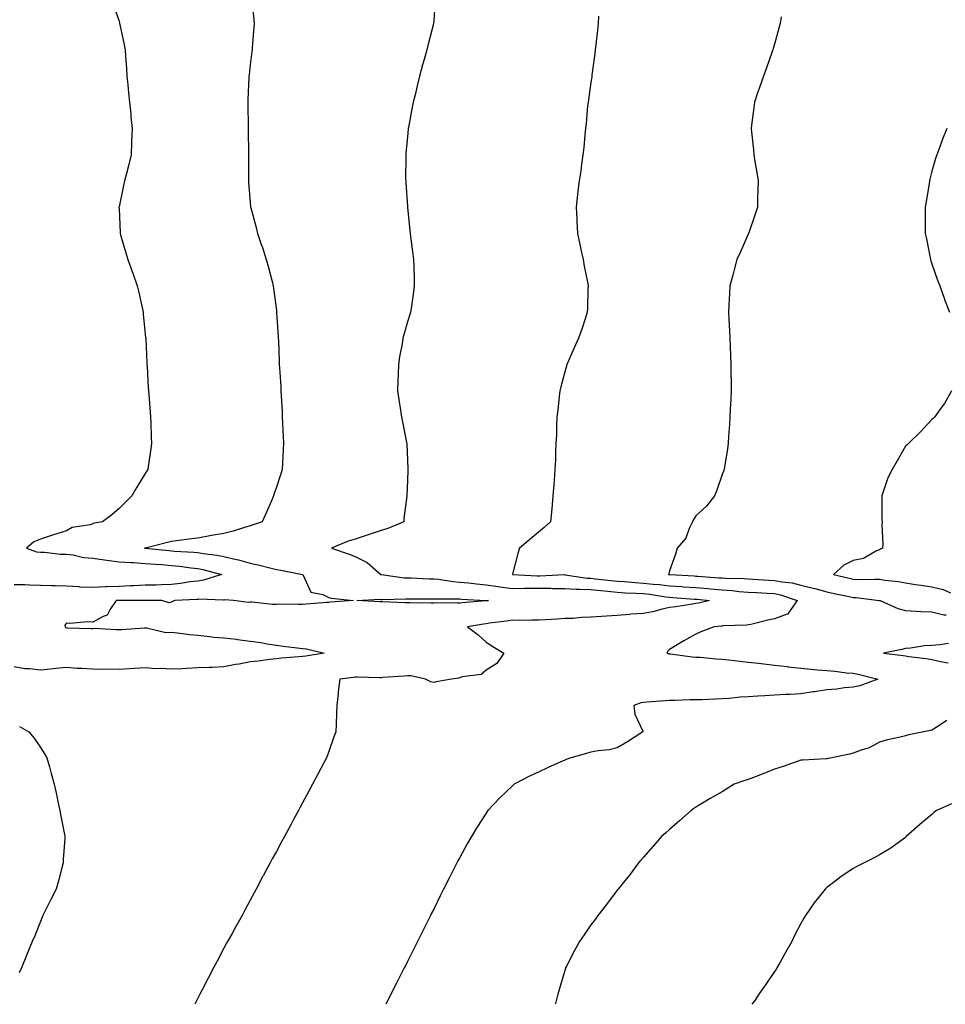
# Model space of a CAD drawing. Units: inches. Extents: x 865523 to 868163, y 7305818 to 7308458.
# Drawn here: x 866860 to 867213, y 7305818 to 7306193 of the extents above; entities that cross this region are included whole.
import ezdxf

# ---------------------------------------------------------------- set-up
doc = ezdxf.new("R2010")
doc.units = ezdxf.units.IN
doc.header["$MEASUREMENT"] = 0
doc.layers.add('Contour_86557305', color=7, linetype='Continuous', true_color=0x6e8f74)

msp = doc.modelspace()

# ---------------------------------------------------------------- linework, layer by layer
at = {"layer": 'Contour_86557305'}
for points in [[(866948.63, 7306201.33, 3378), (866949.42, 7306193.29, 3378), (866949.54, 7306191.92, 3378), (866949.41, 7306190.55, 3378), (866948.83, 7306182.69, 3378), (866948.76, 7306181.92, 3378), (866948.67, 7306181.3, 3378), (866948.05, 7306176.16, 3378), (866947.62, 7306172.35, 3378), (866947.59, 7306171.92, 3378), (866947.59, 7306171.46, 3378), (866947.18, 7306162.8, 3378), (866947.17, 7306161.92, 3378), (866947.21, 7306161.08, 3378), (866947.3, 7306152.67, 3378), (866947.33, 7306151.92, 3378), (866947.34, 7306151.21, 3378), (866947.42, 7306142.55, 3378), (866947.43, 7306141.92, 3378), (866947.41, 7306141.28, 3378), (866947.45, 7306132.53, 3378), (866947.43, 7306131.92, 3378), (866947.46, 7306131.32, 3378), (866948.05, 7306123.77, 3378), (866948.2, 7306122.07, 3378), (866948.21, 7306121.92, 3378), (866948.27, 7306121.71, 3378), (866950.32, 7306114.2, 3378), (866950.89, 7306111.92, 3378), (866952.31, 7306107.65, 3378), (866952.7, 7306106.57, 3378), (866954.16, 7306101.92, 3378), (866955.04, 7306098.91, 3378), (866956.4, 7306093.57, 3378), (866956.85, 7306091.92, 3378), (866957.01, 7306090.88, 3378), (866958.05, 7306082.62, 3378), (866958.13, 7306082, 3378), (866958.14, 7306081.92, 3378), (866958.14, 7306081.82, 3378), (866958.75, 7306072.61, 3378), (866958.78, 7306071.92, 3378), (866958.81, 7306071.16, 3378), (866959.14, 7306063, 3378), (866959.18, 7306061.92, 3378), (866959.25, 7306060.72, 3378), (866959.7, 7306053.57, 3378), (866959.81, 7306051.92, 3378), (866959.91, 7306050.05, 3378), (866960.2, 7306044.07, 3378), (866960.32, 7306041.92, 3378), (866960.43, 7306039.54, 3378), (866960.67, 7306034.55, 3378), (866960.79, 7306031.92, 3378), (866960.61, 7306029.36, 3378), (866960.44, 7306024.31, 3378), (866960.29, 7306021.92, 3378), (866959.71, 7306020.26, 3378), (866958.05, 7306015.21, 3378), (866957.21, 7306012.76, 3378), (866956.97, 7306011.92, 3378), (866956.14, 7306010.01, 3378), (866954.27, 7306005.7, 3378), (866952.62, 7306001.92, 3378), (866949.22, 7306000.75, 3378), (866948.05, 7306000.44, 3378), (866945.95, 7305999.82, 3378), (866941.54, 7305998.43, 3378), (866938.05, 7305997.48, 3378), (866933.26, 7305996.71, 3378), (866932.71, 7305996.58, 3378), (866928.05, 7305995.72, 3378), (866924.66, 7305995.31, 3378), (866920.98, 7305994.85, 3378), (866918.05, 7305994.49, 3378), (866916.06, 7305993.9, 3378), (866908.09, 7305991.96, 3378), (866908.05, 7305991.95, 3378), (866908.03, 7305991.95, 3378), (866907.81, 7305991.92, 3378), (866908.04, 7305991.91, 3378), (866908.06, 7305991.91, 3378), (866917.11, 7305990.98, 3378), (866918.05, 7305990.9, 3378), (866919.17, 7305990.8, 3378), (866926.55, 7305990.42, 3378), (866928.05, 7305990.26, 3378), (866930.07, 7305989.9, 3378), (866935.39, 7305989.26, 3378), (866938.05, 7305988.72, 3378), (866942.25, 7305987.72, 3378), (866943.64, 7305987.51, 3378), (866948.05, 7305986.22, 3378), (866951.63, 7305985.49, 3378), (866955.57, 7305984.4, 3378), (866958.05, 7305983.83, 3378), (866959.69, 7305983.56, 3378), (866968.05, 7305981.93, 3378), (866968.06, 7305981.92, 3378), (866968.09, 7305981.88, 3378), (866971.25, 7305975.12, 3378), (866975.71, 7305974.26, 3378), (866978.05, 7305973.08, 3378), (866978.94, 7305972.82, 3378), (866987.43, 7305971.92, 3378), (866978.69, 7305971.29, 3378), (866978.05, 7305971.23, 3378), (866977.29, 7305971.17, 3378), (866969.37, 7305970.6, 3378), (866968.05, 7305970.48, 3378), (866966.52, 7305970.4, 3378), (866959.43, 7305970.54, 3378), (866958.05, 7305970.45, 3378), (866956.56, 7305970.44, 3378), (866948.69, 7305971.29, 3378), (866948.05, 7305971.28, 3378), (866947.38, 7305971.25, 3378), (866941.69, 7305971.92, 3378), (866938.3, 7305972.17, 3378), (866938.05, 7305972.12, 3378), (866937.88, 7305972.09, 3378), (866928.54, 7305972.41, 3378), (866928.05, 7305972.35, 3378), (866927.67, 7305972.3, 3378), (866919.38, 7305971.92, 3378), (866918.41, 7305971.56, 3378), (866918.05, 7305971.34, 3378), (866917.19, 7305971.06, 3378), (866914.32, 7305971.92, 3378), (866908.14, 7305972.01, 3378), (866907.96, 7305972.01, 3378), (866898.12, 7305971.99, 3378), (866897.98, 7305971.99, 3378), (866897.01, 7305971.92, 3378), (866894.59, 7305968.46, 3378), (866893.55, 7305966.42, 3378), (866892.05, 7305965.92, 3378), (866888.05, 7305963.64, 3378), (866886.13, 7305963.84, 3378), (866879.26, 7305963.13, 3378), (866878.05, 7305963.34, 3378), (866877.37, 7305962.59, 3378), (866877.45, 7305961.92, 3378), (866877.74, 7305961.62, 3378), (866878.05, 7305961.49, 3378), (866878.42, 7305961.55, 3378), (866887.38, 7305961.25, 3378), (866888.05, 7305961.32, 3378), (866888.6, 7305961.37, 3378), (866896.97, 7305960.84, 3378), (866898.05, 7305960.9, 3378), (866899.07, 7305960.89, 3378), (866907.63, 7305961.5, 3378), (866908.05, 7305961.49, 3378), (866908.46, 7305961.51, 3378), (866915.95, 7305959.82, 3378), (866918.05, 7305959.88, 3378), (866920.32, 7305959.65, 3378), (866925.09, 7305958.96, 3378), (866928.05, 7305958.7, 3378), (866931.56, 7305958.41, 3378), (866934.17, 7305958.04, 3378), (866938.05, 7305957.77, 3378), (866942.81, 7305957.16, 3378), (866943.25, 7305957.12, 3378), (866948.05, 7305956.47, 3378), (866952.07, 7305955.93, 3378), (866954.53, 7305955.44, 3378), (866958.05, 7305954.91, 3378), (866960.7, 7305954.57, 3378), (866966, 7305953.96, 3378), (866968.05, 7305953.72, 3378), (866969.6, 7305953.47, 3378), (866976.33, 7305951.92, 3378), (866969.29, 7305950.69, 3378), (866968.05, 7305950.58, 3378), (866966.59, 7305950.46, 3378), (866960.06, 7305949.92, 3378), (866958.05, 7305949.75, 3378), (866955.62, 7305949.49, 3378), (866951.15, 7305948.82, 3378), (866948.05, 7305948.52, 3378), (866943.87, 7305947.74, 3378), (866942.41, 7305947.55, 3378), (866938.05, 7305946.61, 3378), (866933.5, 7305946.47, 3378), (866932.55, 7305946.41, 3378), (866928.05, 7305946.28, 3378), (866923.9, 7305946.07, 3378), (866922.08, 7305945.95, 3378), (866918.05, 7305945.75, 3378), (866913.93, 7305946.04, 3378), (866912.09, 7305945.95, 3378), (866908.05, 7305946.31, 3378), (866903.93, 7305946.03, 3378), (866902.01, 7305945.88, 3378), (866898.05, 7305945.59, 3378), (866894.23, 7305945.74, 3378), (866891.72, 7305945.59, 3378), (866888.05, 7305945.76, 3378), (866883.91, 7305946.06, 3378), (866882.13, 7305946, 3378), (866878.05, 7305946.38, 3378), (866873.96, 7305946.01, 3378), (866871.9, 7305945.77, 3378), (866868.05, 7305945.41, 3378), (866864.04, 7305945.93, 3378), (866862.08, 7305945.95, 3378), (866858.05, 7305946.66, 3378)], [(867018.57, 7306201.39, 3379), (867018.05, 7306193.03, 3379), (867017.98, 7306191.99, 3379), (867017.98, 7306191.92, 3379), (867017.95, 7306191.82, 3379), (867015.91, 7306184.06, 3379), (867015.39, 7306181.92, 3379), (867014.37, 7306178.24, 3379), (867013.79, 7306176.18, 3379), (867012.67, 7306171.92, 3379), (867011.74, 7306168.23, 3379), (867010.93, 7306164.8, 3379), (867010.22, 7306161.92, 3379), (867009.86, 7306160.11, 3379), (867008.46, 7306152.33, 3379), (867008.38, 7306151.92, 3379), (867008.34, 7306151.63, 3379), (867008.05, 7306148.8, 3379), (867007.42, 7306142.55, 3379), (867007.37, 7306141.92, 3379), (867007.38, 7306141.25, 3379), (867007.36, 7306132.6, 3379), (867007.37, 7306131.92, 3379), (867007.42, 7306131.3, 3379), (867008.05, 7306122.13, 3379), (867008.06, 7306121.92, 3379), (867008.07, 7306121.9, 3379), (867009.01, 7306112.89, 3379), (867009.11, 7306111.92, 3379), (867009.27, 7306110.7, 3379), (867010.14, 7306104.01, 3379), (867010.41, 7306101.92, 3379), (867010.48, 7306099.49, 3379), (867010.57, 7306094.44, 3379), (867010.64, 7306091.92, 3379), (867010.32, 7306089.65, 3379), (867009.4, 7306083.27, 3379), (867009.21, 7306081.92, 3379), (867008.94, 7306081.03, 3379), (867008.05, 7306078.2, 3379), (867006.67, 7306073.3, 3379), (867006.32, 7306071.92, 3379), (867005.97, 7306069.84, 3379), (867005.06, 7306064.91, 3379), (867004.58, 7306061.92, 3379), (867004.45, 7306058.32, 3379), (867004.4, 7306055.56, 3379), (867004.28, 7306051.92, 3379), (867004.75, 7306048.62, 3379), (867005.4, 7306044.57, 3379), (867005.79, 7306041.92, 3379), (867006.15, 7306040.02, 3379), (867007.73, 7306032.24, 3379), (867007.79, 7306031.92, 3379), (867007.8, 7306031.67, 3379), (867008.05, 7306025.49, 3379), (867008.19, 7306022.06, 3379), (867008.19, 7306021.92, 3379), (867008.19, 7306021.78, 3379), (867008.05, 7306017.57, 3379), (867007.85, 7306012.13, 3379), (867007.83, 7306011.92, 3379), (867007.82, 7306011.7, 3379), (867006.71, 7306003.26, 3379), (867006.68, 7306001.92, 3379), (867000.59, 7305999.38, 3379), (866998.05, 7305998.63, 3379), (866993.12, 7305996.99, 3379), (866993.02, 7305996.96, 3379), (866988.05, 7305995.35, 3379), (866985.42, 7305994.55, 3379), (866979.09, 7305991.92, 3379), (866985.79, 7305989.65, 3379), (866988.05, 7305988.75, 3379), (866992.63, 7305986.5, 3379), (866997.9, 7305981.92, 3379), (866998.01, 7305981.87, 3379), (866998.05, 7305981.87, 3379), (866998.1, 7305981.86, 3379), (867006.78, 7305980.65, 3379), (867008.05, 7305980.58, 3379), (867009.41, 7305980.55, 3379), (867016.36, 7305980.23, 3379), (867018.05, 7305980.2, 3379), (867019.93, 7305980.05, 3379), (867025.32, 7305979.19, 3379), (867028.05, 7305979, 3379), (867031.27, 7305978.7, 3379), (867034.43, 7305978.31, 3379), (867038.05, 7305977.99, 3379), (867042.66, 7305977.31, 3379), (867043.31, 7305977.18, 3379), (867048.05, 7305976.56, 3379), (867052.73, 7305976.61, 3379), (867053.32, 7305976.65, 3379), (867058.05, 7305976.69, 3379), (867062.75, 7305976.62, 3379), (867063.4, 7305976.57, 3379), (867068.05, 7305976.5, 3379), (867072.38, 7305976.26, 3379), (867073.65, 7305976.31, 3379), (867078.05, 7305976.11, 3379), (867081.85, 7305975.72, 3379), (867084.49, 7305975.48, 3379), (867088.05, 7305975.12, 3379), (867091.06, 7305974.93, 3379), (867095.2, 7305974.77, 3379), (867098.05, 7305974.6, 3379), (867100.46, 7305974.33, 3379), (867106.57, 7305973.4, 3379), (867108.05, 7305973.23, 3379), (867109.27, 7305973.14, 3379), (867117.47, 7305972.51, 3379), (867118.05, 7305972.47, 3379), (867118.55, 7305972.42, 3379), (867123.25, 7305971.92, 3379), (867119.06, 7305970.91, 3379), (867118.05, 7305970.76, 3379), (867116.71, 7305970.58, 3379), (867110.41, 7305969.56, 3379), (867108.05, 7305969.25, 3379), (867104.64, 7305968.51, 3379), (867102.18, 7305967.8, 3379), (867098.05, 7305967.05, 3379), (867093.27, 7305966.7, 3379), (867092.79, 7305966.66, 3379), (867088.05, 7305966.3, 3379), (867084.01, 7305965.95, 3379), (867082.06, 7305965.92, 3379), (867078.05, 7305965.62, 3379), (867074.43, 7305965.53, 3379), (867071.26, 7305965.13, 3379), (867068.05, 7305965.04, 3379), (867065.17, 7305964.8, 3379), (867060.73, 7305964.61, 3379), (867058.05, 7305964.4, 3379), (867055.48, 7305964.5, 3379), (867050.44, 7305964.31, 3379), (867048.05, 7305964.41, 3379), (867045.84, 7305964.13, 3379), (867039.4, 7305963.28, 3379), (867038.05, 7305963.1, 3379), (867037, 7305962.97, 3379), (867030.94, 7305961.92, 3379), (867034.97, 7305958.84, 3379), (867038.05, 7305956.08, 3379), (867040.59, 7305954.46, 3379), (867044.82, 7305951.92, 3379), (867042.09, 7305947.89, 3379), (867038.05, 7305945.42, 3379), (867036.19, 7305943.79, 3379), (867028.95, 7305942.82, 3379), (867028.05, 7305942.48, 3379), (867027.61, 7305942.36, 3379), (867024.8, 7305941.92, 3379), (867019.02, 7305940.95, 3379), (867018.05, 7305940.75, 3379), (867017.02, 7305940.89, 3379), (867014.97, 7305941.92, 3379), (867009.39, 7305943.26, 3379), (867008.05, 7305943.27, 3379), (867006.81, 7305943.16, 3379), (866998.68, 7305942.55, 3379), (866998.05, 7305942.5, 3379), (866997.51, 7305942.46, 3379), (866988.89, 7305942.76, 3379), (866988.05, 7305942.71, 3379), (866987.39, 7305942.58, 3379), (866982.24, 7305941.92, 3379), (866981.75, 7305938.22, 3379), (866981.52, 7305935.39, 3379), (866981.09, 7305931.92, 3379), (866981, 7305928.97, 3379), (866980.85, 7305924.72, 3379), (866980.76, 7305921.92, 3379), (866980, 7305919.97, 3379), (866978.05, 7305914.41, 3379), (866977.41, 7305912.55, 3379), (866977.19, 7305911.92, 3379), (866976.17, 7305910.05, 3379), (866973.97, 7305905.99, 3379), (866971.83, 7305901.92, 3379), (866970.51, 7305899.46, 3379), (866968.05, 7305894.82, 3379), (866967.03, 7305892.95, 3379), (866966.48, 7305891.92, 3379), (866964.63, 7305888.5, 3379), (866963.51, 7305886.46, 3379), (866961.1, 7305881.92, 3379), (866960.03, 7305879.95, 3379), (866958.05, 7305876.27, 3379), (866956.5, 7305873.47, 3379), (866955.7, 7305871.92, 3379), (866953.01, 7305866.96, 3379), (866952.93, 7305866.8, 3379), (866950.33, 7305861.92, 3379), (866949.53, 7305860.45, 3379), (866948.05, 7305857.72, 3379), (866946.02, 7305853.94, 3379), (866944.95, 7305851.92, 3379), (866942.51, 7305847.46, 3379), (866941.16, 7305845.04, 3379), (866939.44, 7305841.92, 3379), (866938.95, 7305841.01, 3379), (866938.05, 7305839.35, 3379), (866935.5, 7305834.47, 3379), (866934.11, 7305831.92, 3379), (866932.02, 7305827.96, 3379), (866929.69, 7305823.56, 3379), (866928.82, 7305821.92, 3379), (866928.57, 7305821.4, 3379), (866928.05, 7305820.36, 3379), (866926.91, 7305818, 3379)], [(866895.7, 7306199.58, 3377), (866898.05, 7306192.78, 3377), (866898.24, 7306192.11, 3377), (866898.28, 7306191.92, 3377), (866898.34, 7306191.63, 3377), (866900, 7306183.87, 3377), (866900.36, 7306181.92, 3377), (866900.53, 7306179.44, 3377), (866900.87, 7306174.73, 3377), (866901.06, 7306171.92, 3377), (866901.41, 7306168.56, 3377), (866901.68, 7306165.55, 3377), (866902.08, 7306161.92, 3377), (866902.48, 7306157.49, 3377), (866902.55, 7306156.42, 3377), (866903, 7306151.92, 3377), (866902.84, 7306147.13, 3377), (866902.81, 7306146.69, 3377), (866902.64, 7306141.92, 3377), (866901.75, 7306138.22, 3377), (866900.87, 7306134.74, 3377), (866900.17, 7306131.92, 3377), (866899.79, 7306130.18, 3377), (866898.05, 7306122.04, 3377), (866898.02, 7306121.92, 3377), (866898.05, 7306121.3, 3377), (866898.42, 7306112.29, 3377), (866898.44, 7306111.92, 3377), (866898.61, 7306111.35, 3377), (866900.64, 7306104.51, 3377), (866901.44, 7306101.92, 3377), (866903.14, 7306097.01, 3377), (866903.25, 7306096.72, 3377), (866904.99, 7306091.92, 3377), (866905.53, 7306089.4, 3377), (866906.97, 7306083, 3377), (866907.2, 7306081.92, 3377), (866907.27, 7306081.15, 3377), (866908.05, 7306073.47, 3377), (866908.19, 7306072.06, 3377), (866908.21, 7306071.92, 3377), (866908.22, 7306071.75, 3377), (866908.65, 7306062.53, 3377), (866908.69, 7306061.92, 3377), (866908.73, 7306061.24, 3377), (866909.21, 7306053.08, 3377), (866909.29, 7306051.92, 3377), (866909.41, 7306050.56, 3377), (866909.88, 7306043.75, 3377), (866910.03, 7306041.92, 3377), (866910.15, 7306039.82, 3377), (866910.32, 7306034.2, 3377), (866910.47, 7306031.92, 3377), (866910.19, 7306029.78, 3377), (866909.14, 7306023.01, 3377), (866909, 7306021.92, 3377), (866908.61, 7306021.35, 3377), (866908.05, 7306020.38, 3377), (866904.85, 7306015.12, 3377), (866902.98, 7306011.92, 3377), (866900.46, 7306009.51, 3377), (866898.05, 7306006.99, 3377), (866895.3, 7306004.67, 3377), (866891.69, 7306001.92, 3377), (866888.56, 7306001.4, 3377), (866888.05, 7306001.21, 3377), (866886.98, 7306000.85, 3377), (866880.18, 7305999.79, 3377), (866878.05, 7305998.58, 3377), (866873.09, 7305996.96, 3377), (866873.03, 7305996.94, 3377), (866868.05, 7305995.39, 3377), (866865.59, 7305994.38, 3377), (866862.78, 7305991.92, 3377), (866866.59, 7305990.46, 3377), (866868.05, 7305990.34, 3377), (866869.64, 7305990.34, 3377), (866875.75, 7305989.63, 3377), (866878.05, 7305989.62, 3377), (866880.6, 7305989.37, 3377), (866884.48, 7305988.35, 3377), (866888.05, 7305988.11, 3377), (866892.47, 7305987.51, 3377), (866893.42, 7305987.29, 3377), (866898.05, 7305986.76, 3377), (866902.61, 7305986.48, 3377), (866903.57, 7305986.4, 3377), (866908.05, 7305986.12, 3377), (866911.92, 7305985.79, 3377), (866914.34, 7305985.63, 3377), (866918.05, 7305985.33, 3377), (866921.16, 7305985.04, 3377), (866925.57, 7305984.4, 3377), (866928.05, 7305984.15, 3377), (866929.94, 7305983.8, 3377), (866937.1, 7305981.92, 3377), (866930.32, 7305979.65, 3377), (866928.05, 7305979.37, 3377), (866925.18, 7305979.05, 3377), (866921.52, 7305978.45, 3377), (866918.05, 7305978.11, 3377), (866914.13, 7305977.99, 3377), (866912.11, 7305977.86, 3377), (866908.05, 7305977.76, 3377), (866903.72, 7305977.59, 3377), (866902.47, 7305977.5, 3377), (866898.05, 7305977.34, 3377), (866893.24, 7305977.12, 3377), (866892.87, 7305977.11, 3377), (866888.05, 7305976.86, 3377), (866883.22, 7305977.1, 3377), (866882.85, 7305977.13, 3377), (866878.05, 7305977.37, 3377), (866873.64, 7305977.52, 3377), (866872.38, 7305977.58, 3377), (866868.05, 7305977.74, 3377), (866863.93, 7305977.8, 3377), (866862.05, 7305977.93, 3377), (866858.05, 7305977.98, 3377)], [(867080.92, 7306194.79, 3380), (867080.79, 7306191.92, 3380), (867080.51, 7306189.46, 3380), (867079.9, 7306183.78, 3380), (867079.69, 7306181.92, 3380), (867079.52, 7306180.46, 3380), (867078.43, 7306172.3, 3380), (867078.39, 7306171.92, 3380), (867078.35, 7306171.62, 3380), (867078.05, 7306169.63, 3380), (867077.08, 7306162.9, 3380), (867076.91, 7306161.92, 3380), (867076.75, 7306160.61, 3380), (867076.2, 7306153.78, 3380), (867075.94, 7306151.92, 3380), (867075.65, 7306149.53, 3380), (867075.33, 7306144.63, 3380), (867074.96, 7306141.92, 3380), (867074.43, 7306138.3, 3380), (867074.15, 7306135.82, 3380), (867073.52, 7306131.92, 3380), (867072.95, 7306127.02, 3380), (867072.93, 7306126.79, 3380), (867072.38, 7306121.92, 3380), (867072.59, 7306117.38, 3380), (867072.67, 7306116.54, 3380), (867072.88, 7306111.92, 3380), (867073.84, 7306107.7, 3380), (867074.21, 7306105.76, 3380), (867075.02, 7306101.92, 3380), (867075.51, 7306099.38, 3380), (867076.68, 7306093.29, 3380), (867076.94, 7306091.92, 3380), (867076.88, 7306090.76, 3380), (867076.7, 7306083.27, 3380), (867076.62, 7306081.92, 3380), (867075.9, 7306079.77, 3380), (867074.53, 7306075.44, 3380), (867073.26, 7306071.92, 3380), (867071.69, 7306068.28, 3380), (867069.46, 7306063.34, 3380), (867068.83, 7306061.92, 3380), (867068.65, 7306061.31, 3380), (867068.05, 7306059.19, 3380), (867066.52, 7306053.45, 3380), (867066.12, 7306051.92, 3380), (867065.86, 7306049.73, 3380), (867065.4, 7306044.57, 3380), (867065.07, 7306041.92, 3380), (867064.87, 7306038.75, 3380), (867064.89, 7306035.08, 3380), (867064.62, 7306031.92, 3380), (867064.47, 7306028.34, 3380), (867064.48, 7306025.49, 3380), (867064.29, 7306021.92, 3380), (867063.97, 7306017.84, 3380), (867063.86, 7306016.11, 3380), (867063.53, 7306011.92, 3380), (867063.08, 7306006.95, 3380), (867063.07, 7306006.9, 3380), (867062.62, 7306001.92, 3380), (867060.15, 7305999.82, 3380), (867058.05, 7305998.06, 3380), (867054.72, 7305995.25, 3380), (867050.76, 7305991.92, 3380), (867050.11, 7305989.86, 3380), (867048.08, 7305981.95, 3380), (867048.07, 7305981.92, 3380), (867057.53, 7305981.39, 3380), (867058.05, 7305981.4, 3380), (867058.58, 7305981.39, 3380), (867067.94, 7305981.81, 3380), (867068.05, 7305981.81, 3380), (867068.17, 7305981.8, 3380), (867076.64, 7305980.5, 3380), (867078.05, 7305980.45, 3380), (867079.7, 7305980.27, 3380), (867085.72, 7305979.59, 3380), (867088.05, 7305979.35, 3380), (867090.8, 7305979.17, 3380), (867094.93, 7305978.8, 3380), (867098.05, 7305978.6, 3380), (867101.77, 7305978.2, 3380), (867104.15, 7305978.02, 3380), (867108.05, 7305977.55, 3380), (867112.73, 7305977.24, 3380), (867113.33, 7305977.2, 3380), (867118.05, 7305976.88, 3380), (867122.61, 7305976.48, 3380), (867123.6, 7305976.37, 3380), (867128.05, 7305975.97, 3380), (867131.87, 7305975.74, 3380), (867134.55, 7305975.42, 3380), (867138.05, 7305975.18, 3380), (867141.13, 7305975, 3380), (867145.19, 7305974.78, 3380), (867148.05, 7305974.62, 3380), (867150.29, 7305974.17, 3380), (867156.65, 7305971.92, 3380), (867153.39, 7305967.26, 3380), (867153.21, 7305966.75, 3380), (867152.92, 7305966.79, 3380), (867148.05, 7305964.99, 3380), (867145.47, 7305964.5, 3380), (867138.99, 7305962.86, 3380), (867138.05, 7305962.66, 3380), (867137.43, 7305962.55, 3380), (867128.37, 7305962.24, 3380), (867128.05, 7305962.19, 3380), (867127.82, 7305962.15, 3380), (867125.07, 7305961.92, 3380), (867119.95, 7305960.02, 3380), (867118.05, 7305959.16, 3380), (867113.4, 7305956.57, 3380), (867111.59, 7305955.46, 3380), (867108.05, 7305953.34, 3380), (867107.34, 7305952.63, 3380), (867106.98, 7305951.92, 3380), (867107.78, 7305951.65, 3380), (867108.05, 7305951.59, 3380), (867108.4, 7305951.57, 3380), (867116.58, 7305950.46, 3380), (867118.05, 7305950.41, 3380), (867119.63, 7305950.34, 3380), (867125.84, 7305949.71, 3380), (867128.05, 7305949.63, 3380), (867130.59, 7305949.38, 3380), (867134.92, 7305948.79, 3380), (867138.05, 7305948.5, 3380), (867141.91, 7305948.06, 3380), (867143.94, 7305947.81, 3380), (867148.05, 7305947.35, 3380), (867152.88, 7305946.75, 3380), (867153.27, 7305946.71, 3380), (867158.05, 7305946.11, 3380), (867161.93, 7305945.81, 3380), (867164.44, 7305945.53, 3380), (867168.05, 7305945.23, 3380), (867171.11, 7305944.99, 3380), (867175.55, 7305944.42, 3380), (867178.05, 7305944.2, 3380), (867179.97, 7305943.84, 3380), (867187.45, 7305941.92, 3380), (867180.59, 7305939.38, 3380), (867178.05, 7305938.86, 3380), (867174.74, 7305938.61, 3380), (867171.83, 7305938.14, 3380), (867168.05, 7305937.91, 3380), (867163.32, 7305937.19, 3380), (867162.84, 7305937.13, 3380), (867158.05, 7305936.38, 3380), (867153.87, 7305936.1, 3380), (867152.29, 7305936.16, 3380), (867148.05, 7305935.92, 3380), (867144.33, 7305935.64, 3380), (867141.66, 7305935.52, 3380), (867138.05, 7305935.27, 3380), (867134.93, 7305935.04, 3380), (867130.75, 7305934.63, 3380), (867128.05, 7305934.41, 3380), (867125.59, 7305934.38, 3380), (867120.27, 7305934.14, 3380), (867118.05, 7305934.11, 3380), (867115.85, 7305934.12, 3380), (867109.98, 7305933.84, 3380), (867108.05, 7305933.85, 3380), (867106.29, 7305933.68, 3380), (867099.29, 7305933.16, 3380), (867098.05, 7305933.04, 3380), (867097.09, 7305932.88, 3380), (867094.42, 7305931.92, 3380), (867094.72, 7305928.59, 3380), (867097.79, 7305922.17, 3380), (867097.84, 7305921.92, 3380), (867091.93, 7305918.03, 3380), (867088.05, 7305915.77, 3380), (867084.98, 7305915, 3380), (867080.76, 7305914.63, 3380), (867078.05, 7305914.11, 3380), (867076.38, 7305913.58, 3380), (867070.33, 7305911.92, 3380), (867068.64, 7305911.32, 3380), (867068.05, 7305911.13, 3380), (867066.6, 7305910.46, 3380), (867061.7, 7305908.28, 3380), (867058.05, 7305906.54, 3380), (867054.88, 7305905.08, 3380), (867048.71, 7305901.92, 3380), (867048.36, 7305901.61, 3380), (867048.05, 7305901.31, 3380), (867043.28, 7305896.7, 3380), (867038.74, 7305891.92, 3380), (867038.45, 7305891.52, 3380), (867038.05, 7305890.93, 3380), (867034.53, 7305885.45, 3380), (867032.44, 7305881.92, 3380), (867030.83, 7305879.14, 3380), (867028.05, 7305874.02, 3380), (867027.31, 7305872.65, 3380), (867026.93, 7305871.92, 3380), (867025.75, 7305869.63, 3380), (867023.91, 7305866.06, 3380), (867021.83, 7305861.92, 3380), (867020.57, 7305859.4, 3380), (867018.05, 7305854.23, 3380), (867017.26, 7305852.71, 3380), (867016.87, 7305851.92, 3380), (867015.66, 7305849.53, 3380), (867013.9, 7305846.07, 3380), (867011.83, 7305841.92, 3380), (867010.57, 7305839.4, 3380), (867008.05, 7305834.26, 3380), (867007.24, 7305832.73, 3380), (867006.83, 7305831.92, 3380), (867005.55, 7305829.42, 3380), (867003.85, 7305826.12, 3380), (867001.74, 7305821.92, 3380), (867000.53, 7305819.44, 3380), (866999.83, 7305818, 3380)], [(867150.58, 7306194.46, 3381), (867150.17, 7306191.92, 3381), (867149.74, 7306190.23, 3381), (867148.05, 7306184.07, 3381), (867147.55, 7306182.42, 3381), (867147.4, 7306181.92, 3381), (867147.04, 7306180.91, 3381), (867144.94, 7306175.03, 3381), (867143.85, 7306171.92, 3381), (867142.36, 7306167.61, 3381), (867141.61, 7306165.47, 3381), (867140.35, 7306161.92, 3381), (867140.1, 7306159.87, 3381), (867139.32, 7306153.19, 3381), (867139.16, 7306151.92, 3381), (867139.28, 7306150.69, 3381), (867139.97, 7306143.84, 3381), (867140.16, 7306141.92, 3381), (867140.59, 7306139.38, 3381), (867141.28, 7306135.15, 3381), (867141.83, 7306131.92, 3381), (867141.73, 7306128.24, 3381), (867141.62, 7306125.48, 3381), (867141.51, 7306121.92, 3381), (867140.69, 7306119.27, 3381), (867138.23, 7306112.1, 3381), (867138.17, 7306111.92, 3381), (867138.13, 7306111.83, 3381), (867138.05, 7306111.66, 3381), (867135.04, 7306104.93, 3381), (867133.72, 7306101.92, 3381), (867132.49, 7306097.48, 3381), (867132.1, 7306095.97, 3381), (867131, 7306091.92, 3381), (867130.83, 7306089.14, 3381), (867130.62, 7306084.5, 3381), (867130.47, 7306081.92, 3381), (867130.58, 7306079.39, 3381), (867130.82, 7306074.69, 3381), (867130.95, 7306071.92, 3381), (867131.08, 7306068.88, 3381), (867131.25, 7306065.12, 3381), (867131.39, 7306061.92, 3381), (867131.44, 7306058.53, 3381), (867131.47, 7306055.34, 3381), (867131.5, 7306051.92, 3381), (867131.36, 7306048.61, 3381), (867131.19, 7306045.05, 3381), (867131.05, 7306041.92, 3381), (867130.86, 7306039.11, 3381), (867130.56, 7306034.43, 3381), (867130.4, 7306031.92, 3381), (867130.13, 7306029.84, 3381), (867128.93, 7306022.8, 3381), (867128.81, 7306021.92, 3381), (867128.65, 7306021.32, 3381), (867128.05, 7306020.04, 3381), (867125.99, 7306013.98, 3381), (867125.18, 7306011.92, 3381), (867122.1, 7306007.87, 3381), (867118.05, 7306004.21, 3381), (867117.16, 7306002.81, 3381), (867116.75, 7306001.92, 3381), (867115.52, 7305999.39, 3381), (867114.27, 7305995.7, 3381), (867110.94, 7305991.92, 3381), (867110.29, 7305989.68, 3381), (867108.05, 7305983.33, 3381), (867107.8, 7305982.16, 3381), (867107.66, 7305981.92, 3381), (867108.02, 7305981.89, 3381), (867108.08, 7305981.89, 3381), (867117.46, 7305981.33, 3381), (867118.05, 7305981.29, 3381), (867118.74, 7305981.23, 3381), (867126.79, 7305980.66, 3381), (867128.05, 7305980.54, 3381), (867129.52, 7305980.46, 3381), (867136.5, 7305980.37, 3381), (867138.05, 7305980.26, 3381), (867139.81, 7305980.15, 3381), (867145.9, 7305979.77, 3381), (867148.05, 7305979.64, 3381), (867150.91, 7305979.06, 3381), (867154.79, 7305978.66, 3381), (867158.05, 7305977.81, 3381), (867162.83, 7305976.71, 3381), (867163.46, 7305976.51, 3381), (867168.05, 7305975.32, 3381), (867170.79, 7305974.66, 3381), (867176.5, 7305973.46, 3381), (867178.05, 7305973.11, 3381), (867179.19, 7305973.06, 3381), (867187.98, 7305971.99, 3381), (867188.05, 7305971.99, 3381), (867188.11, 7305971.98, 3381), (867188.33, 7305971.92, 3381), (867195.1, 7305968.97, 3381), (867198.05, 7305968.09, 3381), (867202.02, 7305967.95, 3381), (867203.84, 7305967.71, 3381), (867208.05, 7305967.59, 3381), (867212.63, 7305966.5, 3381), (867213.47, 7305966.5, 3381)], [(867213.78, 7306151.92, 3382), (867212.13, 7306147.84, 3382), (867211.12, 7306144.99, 3382), (867209.97, 7306141.92, 3382), (867209.49, 7306140.48, 3382), (867208.05, 7306135.63, 3382), (867207.31, 7306132.65, 3382), (867207.15, 7306131.92, 3382), (867206.98, 7306130.85, 3382), (867205.89, 7306124.08, 3382), (867205.54, 7306121.92, 3382), (867205.53, 7306119.4, 3382), (867205.55, 7306114.42, 3382), (867205.54, 7306111.92, 3382), (867205.96, 7306109.83, 3382), (867207.39, 7306102.58, 3382), (867207.52, 7306101.92, 3382), (867207.65, 7306101.52, 3382), (867208.05, 7306100.34, 3382), (867210.24, 7306094.12, 3382), (867211.04, 7306091.92, 3382), (867212.77, 7306087.2, 3382), (867212.92, 7306086.78, 3382), (867214.82, 7306081.92, 3382)], [(867215.59, 7306051.92, 3382), (867212.91, 7306047.07, 3382), (867211.9, 7306045.77, 3382), (867209.03, 7306041.92, 3382), (867208.57, 7306041.4, 3382), (867208.05, 7306040.94, 3382), (867203.73, 7306036.25, 3382), (867199.24, 7306031.92, 3382), (867198.62, 7306031.35, 3382), (867198.05, 7306030.82, 3382), (867194.79, 7306025.18, 3382), (867192.92, 7306021.92, 3382), (867191.3, 7306018.67, 3382), (867189.52, 7306013.39, 3382), (867188.93, 7306011.92, 3382), (867188.97, 7306011, 3382), (867189.02, 7306002.9, 3382), (867189.07, 7306001.92, 3382), (867188.97, 7306000.99, 3382), (867189.32, 7305993.19, 3382), (867189.22, 7305991.92, 3382), (867188.5, 7305991.47, 3382), (867188.05, 7305991.25, 3382), (867186.98, 7305990.85, 3382), (867182.02, 7305987.96, 3382), (867178.05, 7305987.21, 3382), (867174.5, 7305985.47, 3382), (867170.6, 7305981.92, 3382), (867176.54, 7305980.42, 3382), (867178.05, 7305980.07, 3382), (867179.98, 7305979.99, 3382), (867186.26, 7305980.13, 3382), (867188.05, 7305980.04, 3382), (867190.31, 7305979.66, 3382), (867195.31, 7305979.19, 3382), (867198.05, 7305978.64, 3382), (867201.86, 7305978.11, 3382), (867203.91, 7305977.78, 3382), (867208.05, 7305977.23, 3382), (867212.31, 7305976.18, 3382), (867215.14, 7305974.83, 3382)], [(867214.44, 7305955.52, 3381), (867211.16, 7305955.04, 3381), (867208.05, 7305954.76, 3381), (867205.31, 7305954.66, 3381), (867199.86, 7305953.73, 3381), (867198.05, 7305953.65, 3381), (867196.66, 7305953.31, 3381), (867189.61, 7305951.92, 3381), (867197.11, 7305950.98, 3381), (867198.05, 7305950.86, 3381), (867199.33, 7305950.64, 3381), (867205.93, 7305949.8, 3381), (867208.05, 7305949.43, 3381), (867211.32, 7305948.65, 3381), (867214.31, 7305948.18, 3381)], [(867213.77, 7305926.2, 3381), (867209.7, 7305923.57, 3381), (867208.05, 7305922.55, 3381), (867207.54, 7305922.43, 3381), (867204.95, 7305921.92, 3381), (867199.28, 7305920.69, 3381), (867198.05, 7305920.35, 3381), (867195.95, 7305919.82, 3381), (867191.17, 7305918.8, 3381), (867188.05, 7305917.94, 3381), (867184.2, 7305915.78, 3381), (867181.05, 7305914.93, 3381), (867178.05, 7305913.78, 3381), (867176.61, 7305913.36, 3381), (867169.88, 7305911.92, 3381), (867168.32, 7305911.66, 3381), (867168.05, 7305911.61, 3381), (867167.7, 7305911.57, 3381), (867158.83, 7305911.14, 3381), (867158.05, 7305911.04, 3381), (867156.71, 7305910.58, 3381), (867151.31, 7305908.66, 3381), (867148.05, 7305907.6, 3381), (867144.02, 7305905.94, 3381), (867141.02, 7305904.9, 3381), (867138.05, 7305903.77, 3381), (867136.69, 7305903.28, 3381), (867132.72, 7305901.92, 3381), (867129.85, 7305900.12, 3381), (867128.05, 7305899.06, 3381), (867123.45, 7305896.52, 3381), (867121.25, 7305895.12, 3381), (867118.05, 7305893.15, 3381), (867117.33, 7305892.64, 3381), (867116.3, 7305891.92, 3381), (867111.95, 7305888.02, 3381), (867108.05, 7305884.62, 3381), (867106.63, 7305883.34, 3381), (867104.94, 7305881.92, 3381), (867101.72, 7305878.25, 3381), (867098.05, 7305874.1, 3381), (867097.04, 7305872.93, 3381), (867096.13, 7305871.92, 3381), (867092.7, 7305867.27, 3381), (867089.78, 7305863.65, 3381), (867088.4, 7305861.92, 3381), (867088.25, 7305861.71, 3381), (867088.05, 7305861.46, 3381), (867083.94, 7305856.03, 3381), (867080.63, 7305851.92, 3381), (867079.59, 7305850.38, 3381), (867078.05, 7305848.33, 3381), (867075.45, 7305844.52, 3381), (867073.64, 7305841.92, 3381), (867071.69, 7305838.29, 3381), (867068.73, 7305832.59, 3381), (867068.37, 7305831.92, 3381), (867068.29, 7305831.68, 3381), (867068.05, 7305830.93, 3381), (867065.98, 7305823.99, 3381), (867065.35, 7305821.92, 3381), (867064.48, 7305818.36, 3381), (867064.4, 7305818, 3381)], [(866860.03, 7305923.9, 3378), (866863.61, 7305921.92, 3378), (866865.64, 7305919.51, 3378), (866868.05, 7305915.97, 3378), (866869.64, 7305913.51, 3378), (866870.53, 7305911.92, 3378), (866871.46, 7305908.51, 3378), (866872.19, 7305906.06, 3378), (866873.28, 7305901.92, 3378), (866874.14, 7305898, 3378), (866874.7, 7305895.27, 3378), (866875.42, 7305891.92, 3378), (866875.87, 7305889.74, 3378), (866877.23, 7305882.74, 3378), (866877.39, 7305881.92, 3378), (866877.36, 7305881.23, 3378), (866876.74, 7305873.24, 3378), (866876.67, 7305871.92, 3378), (866876.19, 7305870.06, 3378), (866874.91, 7305865.05, 3378), (866874.12, 7305861.92, 3378), (866872.05, 7305857.92, 3378), (866870.04, 7305853.91, 3378), (866869.03, 7305851.92, 3378), (866868.74, 7305851.23, 3378), (866868.05, 7305849.63, 3378), (866865.87, 7305844.1, 3378), (866864.95, 7305841.92, 3378), (866862.92, 7305837.05, 3378), (866862.75, 7305836.62, 3378), (866860.84, 7305831.92, 3378), (866859.95, 7305830.03, 3378)], [(867215.56, 7305894.41, 3382), (867209.77, 7305891.92, 3382), (867208.85, 7305891.12, 3382), (867208.05, 7305890.42, 3382), (867203.45, 7305886.52, 3382), (867198.32, 7305881.92, 3382), (867198.19, 7305881.77, 3382), (867198.05, 7305881.63, 3382), (867197.09, 7305880.96, 3382), (867192.38, 7305877.58, 3382), (867188.05, 7305874.93, 3382), (867186.1, 7305873.87, 3382), (867182.19, 7305871.92, 3382), (867179.42, 7305870.54, 3382), (867178.05, 7305869.84, 3382), (867173.39, 7305866.59, 3382), (867170.51, 7305864.38, 3382), (867168.05, 7305862.52, 3382), (867167.73, 7305862.24, 3382), (867167.4, 7305861.92, 3382), (867164.83, 7305858.7, 3382), (867163.23, 7305856.73, 3382), (867159.89, 7305851.92, 3382), (867159.17, 7305850.81, 3382), (867158.05, 7305848.82, 3382), (867155.69, 7305844.28, 3382), (867154.6, 7305841.92, 3382), (867152.26, 7305837.71, 3382), (867150.21, 7305834.08, 3382), (867148.99, 7305831.92, 3382), (867148.63, 7305831.33, 3382), (867148.05, 7305830.5, 3382), (867144.58, 7305825.39, 3382), (867142.03, 7305821.92, 3382), (867140.48, 7305819.5, 3382), (867139.37, 7305818, 3382)]]:
    msp.add_polyline3d(points, dxfattribs=at)
msp.add_polyline3d([(867038.05, 7305971.81, 3378), (867037.92, 7305971.79, 3378), (867028.87, 7305971.1, 3378), (867028.05, 7305970.99, 3378), (867027.1, 7305970.97, 3378), (867018.94, 7305971.03, 3378), (867018.05, 7305971, 3378), (867017.11, 7305970.98, 3378), (867008.9, 7305971.07, 3378), (867008.05, 7305971.04, 3378), (867007.2, 7305971.07, 3378), (866998.57, 7305971.39, 3378), (866998.05, 7305971.41, 3378), (866997.55, 7305971.42, 3378), (866988.8, 7305971.92, 3378), (866997.55, 7305972.43, 3378), (866998.05, 7305972.35, 3378), (866998.46, 7305972.33, 3378), (867007.38, 7305972.58, 3378), (867008.05, 7305972.55, 3378), (867008.67, 7305972.55, 3378), (867017.36, 7305972.61, 3378), (867018.05, 7305972.6, 3378), (867018.68, 7305972.55, 3378), (867027.38, 7305972.59, 3378), (867028.05, 7305972.55, 3378), (867028.62, 7305972.49, 3378), (867037.97, 7305972.01, 3378), (867038.05, 7305972, 3378), (867038.12, 7305971.99, 3378), (867038.91, 7305971.92, 3378), (867038.15, 7305971.82, 3378)], close=True, dxfattribs=at)

doc.saveas('drawing.dxf')
